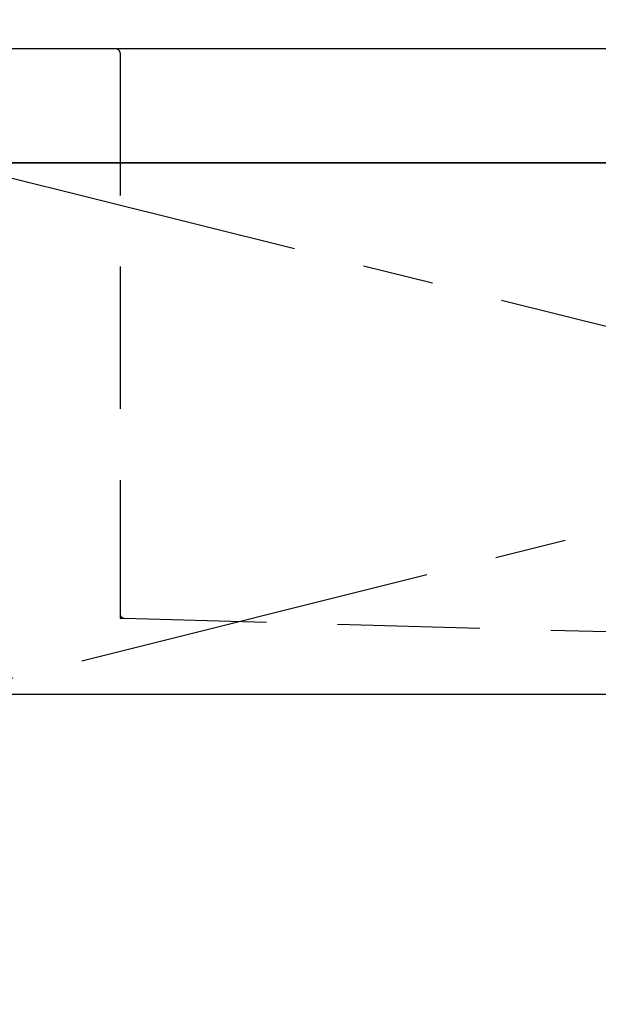
# Model space of a CAD drawing. Extents: x 0 to 26473, y -25 to 8845.
# Drawn here: x 17131 to 17335, y 2692 to 3038 of the extents above; entities that cross this region are included whole.
import ezdxf

# ---------------------------------------------------------------- set-up
doc = ezdxf.new("R2010")
doc.units = 0
doc.header["$LTSCALE"] = 50
doc.header["$MEASUREMENT"] = 0
doc.linetypes.add('CENTER', pattern=[2, 1.25, -0.25, 0.25, -0.25])
doc.linetypes.add('HIDDEN', pattern=[0.375, 0.25, -0.125])
doc.layers.get('0').update_dxf_attribs({"linetype": 'CONTINUOUS'})
for name, color, linetype in [('120-キャビネット（外）', 7, 'CONTINUOUS'), ('122-扉', 6, 'CONTINUOUS'), ('123-扉向き', 231, 'CENTER'), ('126-甲板', 2, 'CONTINUOUS'), ('150-機器', 8, 'CONTINUOUS'), ('160-文字', 254, 'CONTINUOUS')]:
    doc.layers.add(name, color=color, linetype=linetype)
doc.styles.add('KH001', font='txt')
doc.dimstyles.new('KH1xx030', dxfattribs={"dimscale": 30, "dimtxt": 2, "dimasz": 0.6, "dimexe": 0.3, "dimexo": 1.2, "dimgap": 0.5, "dimtad": 3, "dimdec": 1, "dimdsep": 46, "dimlunit": 6, "dimtxsty": 'KH001', "dimblk": 'DOT', "dimcen": 1, "dimdle": 1, "dimclrd": 256, "dimclre": 256, "dimclrt": 256, "dimadec": 0, "dimazin": 0, "dimtfac": 1, "dimtdec": 1, "dimtix": 1, "dimtmove": 2, "dimatfit": 3, "dimldrblk": 'CLOSEDBLANK', "dimfxl": 1, "dimtolj": 1, "dimtzin": 0, "dimlwd": -1, "dimlwe": -1, "dimarcsym": 0})

# ---------------------------------------------------------------- blocks, each defined once
blk = doc.blocks.new('KHB600HL_S')
at = {"layer": '150-機器', "color": 161, "linetype": 'HIDDEN', "ltscale": 4}
for p, q in [((-301.5, 0), (-318, 0)), ((301.5, 0), (-301.5, 0)), ((-300, -1.5), (-300, -198.55)), ((-300, -198.55), (-300, -200)), ((-300, -200), (-298.55, -200.05)), ((-298.55, -200.05), (58.05, -209.95))]:
    blk.add_line(p, q, dxfattribs=at)
for centre, start, end in [((-301.5, -1.5), 0, 90), ((-298.5, -198.55), 180, 268.0585)]:
    blk.add_arc(centre, 1.5, start, end, dxfattribs=at)
blk = doc.blocks.new('_ClosedBlank')
at = {"color": 0, "linetype": 'ByBlock', "lineweight": -2}
for p, q in [((-1, 0.167), (0, 0)), ((-1, 0.167), (-1, -0.167)), ((0, 0), (-1, -0.167))]:
    blk.add_line(p, q, dxfattribs=at)
blk = doc.blocks.new('_Dot')
at = {"color": 0, "linetype": 'ByBlock', "lineweight": -2}
blk.add_line((-0.5, 0), (-1, 0), dxfattribs=at)
at = {"color": 0, "linetype": 'ByBlock', "const_width": 0.5}
blk.add_lwpolyline([(-0.25, 0, 1), (0.25, 0, 1)], format="xyb", close=True, dxfattribs=at)

msp = doc.modelspace()

# ---------------------------------------------------------------- linework, layer by layer
at = {"layer": '120-キャビネット（外）', "color": 6}
msp.add_lwpolyline([(17856.68, 2987.49), (17106.68, 2987.49), (17106.68, 2267.49), (17856.68, 2267.49)], close=True, dxfattribs=at)
at = {"layer": '122-扉'}
msp.add_line((17106.68, 2800.79), (17856.68, 2800.79), dxfattribs=at)
at = {"layer": '123-扉向き', "ltscale": 2}
for p, q in [((17856.68, 2987.79), (17106.68, 2800.79)), ((17106.68, 2987.49), (17856.68, 2800.79))]:
    msp.add_line(p, q, dxfattribs=at)
at = {"layer": '126-甲板'}
msp.add_lwpolyline([(17878.68, 3027.49), (15584.68, 3027.49), (15584.68, 2987.49), (17878.68, 2987.49)], close=True, dxfattribs=at)

# ---------------------------------------------------------------- block references
at = {"layer": '150-機器'}
msp.add_blockref('KHB600HL_S', (17466.68, 3027.49), dxfattribs=at)

# ---------------------------------------------------------------- leaders
at = {"layer": '160-文字', "annotation_type": 0, "has_hookline": 1, "hookline_direction": 0, "text_width": 1397.52}
msp.add_leader([(16266.68, 2837.49), (16599.76, 3341.33), (16600.36, 3341.33)], dimstyle='KH1xx030', override={"dimgap": 0.5, "dimtad": 1}, dxfattribs=at)

doc.saveas('drawing.dxf')
